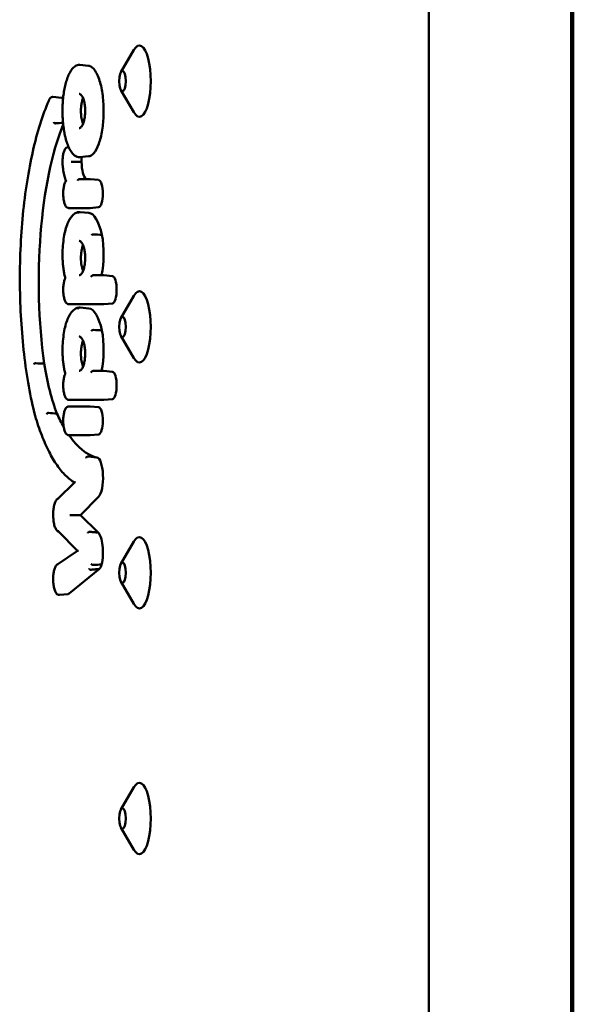
# Model space of a CAD drawing. Units: millimetres. Extents: x 200 to 8200, y 200 to 5740.
# Drawn here: x 6150 to 6228, y 4679 to 4817 of the extents above; entities that cross this region are included whole.
import ezdxf

# ---------------------------------------------------------------- set-up
doc = ezdxf.new("R2010")
doc.units = ezdxf.units.MM
doc.header["$LTSCALE"] = 20
doc.layers.add('Sichtbar (ISO)', color=7, linetype='Continuous', lineweight=50)

msp = doc.modelspace()

# ---------------------------------------------------------------- linework, layer by layer
at = {"layer": 'Sichtbar (ISO)'}
for p, q in [((6207.427, 4923.664), (6207.427, 4623.664)), ((6227.421, 4626.664), (6227.421, 4920.664)), ((6227.742, 4920.664), (6227.742, 4626.664)), ((6164.204, 4809.416), (6166.019, 4812.541)), ((6158.439, 4810.438), (6159.653, 4810.326)), ((6164.204, 4806.913), (6166.019, 4803.788)), ((6155.872, 4805.841), (6154.658, 4805.954)), ((6156.856, 4798.914), (6156.842, 4798.915)), ((6159.653, 4797.616), (6158.439, 4797.503)), ((6158.338, 4794.403), (6159.823, 4794.403)), ((6161.073, 4794.289), (6159.859, 4794.401)), ((6159.823, 4790.344), (6156.882, 4790.344)), ((6161.073, 4790.457), (6159.859, 4790.345)), ((6159.705, 4789.678), (6158.492, 4789.79)), ((6160.284, 4780.909), (6161.757, 4780.909)), ((6163.007, 4780.795), (6161.793, 4780.907)), ((6164.204, 4774.916), (6166.019, 4778.041)), ((6161.757, 4776.849), (6156.882, 4776.849)), ((6163.007, 4776.963), (6161.793, 4776.851)), ((6159.705, 4776.256), (6158.492, 4776.368)), ((6164.204, 4772.413), (6166.019, 4769.288)), ((6160.284, 4767.486), (6161.744, 4767.486)), ((6163.007, 4767.373), (6161.793, 4767.485)), ((6161.757, 4763.427), (6156.882, 4763.427)), ((6163.007, 4763.541), (6161.793, 4763.429)), ((6156.882, 4762.516), (6159.823, 4762.516)), ((6161.072, 4762.402), (6159.859, 4762.515)), ((6159.823, 4758.457), (6156.882, 4758.457)), ((6161.072, 4758.571), (6159.859, 4758.458)), ((6160.811, 4755.344), (6159.597, 4755.456)), ((6155.379, 4749.57), (6157.698, 4751.839)), ((6161.064, 4749.818), (6158.528, 4747.256)), ((6158.528, 4747.256), (6157.431, 4747.257)), ((6158.528, 4747.256), (6160.997, 4744.801)), ((6158.125, 4742.257), (6155.382, 4744.987)), ((6164.204, 4740.416), (6166.019, 4743.541)), ((6155.319, 4740.369), (6158.123, 4742.259)), ((6161.17, 4739.689), (6156.923, 4736.24)), ((6164.204, 4737.913), (6166.019, 4734.788)), ((6156.771, 4736.17), (6155.557, 4736.058)), ((6164.204, 4705.916), (6166.019, 4709.041)), ((6164.204, 4703.413), (6166.019, 4700.288))]:
    msp.add_line(p, q, dxfattribs=at)
for centre, major_axis, ratio, start_param, end_param in [((6166.794, 4808.164), (0, 5), 0.3206654, 2.6369559, 6.787822), ((6155.853, 4803.926), (0, 1.917), 0.3206654, 5.9079887, 6.2535623), ((6161.682, 4779.979), (0, -28.152), 0.3206654, 3.8091986, 5.1317584), ((6158.037, 4796.817), (0, -1.987), 0.3206654, 1.5715137, 1.9332447), ((6159.54, 4796.994), (0, -2.706), 0.3206654, 4.7774392, 5.9910774), ((6161.054, 4792.373), (0, 1.917), 0.3206654, 3.1712157, 6.2535623), ((6159.637, 4782.509), (0, 7.172), 0.3206654, 5.3188918, 6.2535623), ((6160.101, 4783.885), (0, -5.209), 0.3206654, 0.9626218, 2.1185859), ((6162.989, 4778.879), (0, 1.917), 0.3206654, 3.1712157, 6.2535623), ((6166.794, 4773.664), (0, 5), 0.3206654, 2.6369559, 6.787822), ((6159.637, 4769.087), (0, 7.172), 0.3206654, 5.3188918, 6.2535623), ((6160.101, 4770.463), (0, -5.209), 0.3206654, 0.9625726, 2.1185859), ((6159.665, 4778.104), (0, -21.659), 0.3206654, 5.1709727, 5.5857158), ((6162.989, 4765.457), (0, 1.917), 0.3206654, 3.1712157, 6.2535623), ((6161.643, 4790.516), (0, -35.284), 0.3206654, 5.6777928, 5.7768437), ((6156.882, 4762.316), (0, 0.2), 0.9471925, 6.2830818, 6.2831855), ((6161.054, 4760.487), (0, 1.917), 0.3206654, 3.1712157, 6.2535623), ((6161.643, 4790.516), (0, -35.284), 0.3206654, 5.8523227, 6.1999835), ((6160.784, 4752.513), (0, 2.833), 0.3206654, 3.4549112, 6.2535623), ((6157.206, 4747.256), (0.282, 0.001), 0.0034677, 0.6478189, 2.3058817), ((6160.778, 4742.073), (0, 2.812), 0.3206654, 4.0411952, 6.0386393), ((6166.794, 4739.164), (0, 5), 0.3206654, 2.6369559, 6.787822), ((6158.437, 4742.229), (0.312, -0.03), 0.071555, 3.2284218, 4.06759), ((6161.054, 4741.324), (0, -1.675), 0.3206654, 0.2189356, 0.9306059), ((6156.751, 4738.239), (0, -2.07), 0.3206654, 0.029623, 0.2624743), ((6166.794, 4704.664), (0, 5), 0.3206654, 2.6369559, 6.787822)]:
    msp.add_ellipse(centre, major_axis=major_axis, ratio=ratio, start_param=start_param, end_param=end_param, dxfattribs=at)
for centre in [(6164.426, 4808.164), (6164.426, 4773.664), (6164.426, 4739.164), (6164.426, 4704.664)]:
    msp.add_ellipse(centre, major_axis=(0, -1.43), ratio=0.3206654, dxfattribs=at)
for points, knots in [([(6158.439, 4797.503), (6158.312, 4797.492), (6158.183, 4797.506), (6157.929, 4797.587), (6157.804, 4797.654), (6157.618, 4797.795), (6157.553, 4797.854), (6157.424, 4797.986), (6157.361, 4798.061), (6157.237, 4798.224), (6157.177, 4798.313), (6157.061, 4798.504), (6157.006, 4798.605), (6156.899, 4798.818), (6156.848, 4798.93), (6156.75, 4799.163), (6156.704, 4799.284), (6156.615, 4799.534), (6156.573, 4799.663), (6156.494, 4799.928), (6156.457, 4800.063), (6156.386, 4800.341), (6156.354, 4800.482), (6156.292, 4800.77), (6156.264, 4800.917), (6156.211, 4801.214), (6156.187, 4801.364), (6156.143, 4801.668), (6156.123, 4801.822), (6156.071, 4802.285), (6156.044, 4802.602), (6156.007, 4803.238), (6155.997, 4803.558), (6155.994, 4804.197), (6156, 4804.515), (6156.03, 4805.147), (6156.053, 4805.459), (6156.116, 4806.074), (6156.155, 4806.377), (6156.25, 4806.965), (6156.306, 4807.252), (6156.402, 4807.663), (6156.436, 4807.799), (6156.509, 4808.066), (6156.548, 4808.195), (6156.629, 4808.448), (6156.672, 4808.571), (6156.762, 4808.809), (6156.81, 4808.924), (6156.909, 4809.144), (6156.96, 4809.249), (6157.068, 4809.45), (6157.125, 4809.545), (6157.242, 4809.724), (6157.303, 4809.807), (6157.429, 4809.96), (6157.494, 4810.03), (6157.627, 4810.153), (6157.695, 4810.207), (6157.869, 4810.322), (6157.979, 4810.374), (6158.206, 4810.438), (6158.323, 4810.449), (6158.439, 4810.438)], [3.3269776, 3.3269776, 3.3269776, 3.3269776, 3.4212219, 3.4212219, 3.5201617, 3.5201617, 3.576413, 3.576413, 3.6345794, 3.6345794, 3.6929116, 3.6929116, 3.7503934, 3.7503934, 3.8066517, 3.8066517, 3.8616174, 3.8616174, 3.9153355, 3.9153355, 3.9678929, 3.9678929, 4.0193888, 4.0193888, 4.0699307, 4.0699307, 4.1196318, 4.1196318, 4.1686065, 4.1686065, 4.2653433, 4.2653433, 4.3604197, 4.3604197, 4.4548738, 4.4548738, 4.5497388, 4.5497388, 4.6460451, 4.6460451, 4.744738, 4.744738, 4.7957306, 4.7957306, 4.847712, 4.847712, 4.9007768, 4.9007768, 4.9550146, 4.9550146, 5.0104976, 5.0104976, 5.0672426, 5.0672426, 5.1251046, 5.1251046, 5.1835386, 5.1835386, 5.2406849, 5.2406849, 5.3264043, 5.3264043, 5.4121238, 5.4121238, 5.4121238, 5.4121238]), ([(6159.653, 4810.326), (6159.678, 4810.324), (6159.703, 4810.32), (6160.03, 4810.257), (6160.327, 4810.016), (6160.858, 4809.205), (6161.091, 4808.656), (6161.456, 4807.349), (6161.59, 4806.622), (6161.752, 4805.085), (6161.783, 4804.302), (6161.744, 4802.744), (6161.677, 4801.99), (6161.45, 4800.566), (6161.289, 4799.918), (6160.885, 4798.794), (6160.641, 4798.346), (6160.145, 4797.783), (6159.9, 4797.638), (6159.653, 4797.616)], [4.911395, 4.911395, 4.911395, 4.911395, 4.9347593, 4.9347593, 5.2174411, 5.2174411, 5.4870908, 5.4870908, 5.736842, 5.736842, 5.972353, 5.972353, 6.2057781, 6.2057781, 6.4494704, 6.4494704, 6.7113204, 6.7113204, 6.9422344, 6.9422344, 6.9422344, 6.9422344]), ([(6152.148, 4761.185), (6151.487, 4763.795), (6150.963, 4766.735), (6150.238, 4772.976), (6150.038, 4776.276), (6149.982, 4782.903), (6150.125, 4786.229), (6150.742, 4792.575), (6151.214, 4795.593), (6152.443, 4801.021), (6153.199, 4803.428), (6154.064, 4805.416), (6154.068, 4805.424), (6154.071, 4805.432)], [4.0439274, 4.0439274, 4.0439274, 4.0439274, 4.3650753, 4.3650753, 4.6858299, 4.6858299, 5.0064255, 5.0064255, 5.327132, 5.327132, 5.6482799, 5.6482799, 5.6495857, 5.6495857, 5.6495857, 5.6495857]), ([(6154.066, 4805.355), (6154.066, 4805.356), (6154.066, 4805.356), (6154.064, 4805.367), (6154.062, 4805.378), (6154.063, 4805.399), (6154.064, 4805.409), (6154.068, 4805.423), (6154.069, 4805.427), (6154.071, 4805.431)], [-0.0629360754, -0.0629360754, -0.0629360754, -0.0629360754, -0.0627335863, -0.0627335863, -0.0587138031, -0.0587138031, -0.0546941004, -0.0546941004, -0.0529746917, -0.0529746917, -0.0529746917, -0.0529746917]), ([(6154.071, 4805.431), (6154.095, 4805.49), (6154.121, 4805.546), (6154.177, 4805.649), (6154.207, 4805.696), (6154.273, 4805.782), (6154.31, 4805.821), (6154.392, 4805.887), (6154.439, 4805.915), (6154.544, 4805.951), (6154.602, 4805.959), (6154.658, 4805.954)], [5.61007912, 5.61007912, 5.61007912, 5.61007912, 5.75062496, 5.75062496, 5.8911708, 5.8911708, 6.03171664, 6.03171664, 6.17226247, 6.17226247, 6.31280831, 6.31280831, 6.31280831, 6.31280831]), ([(6158.333, 4806.382), (6158.359, 4806.384), (6158.384, 4806.382), (6158.437, 4806.367), (6158.465, 4806.355), (6158.539, 4806.308), (6158.588, 4806.265), (6158.682, 4806.153), (6158.726, 4806.089), (6158.81, 4805.94), (6158.85, 4805.856), (6158.923, 4805.674), (6158.957, 4805.577), (6159.016, 4805.373), (6159.043, 4805.268), (6159.088, 4805.053), (6159.107, 4804.945), (6159.138, 4804.726), (6159.151, 4804.617), (6159.169, 4804.398), (6159.176, 4804.289), (6159.183, 4804.072), (6159.183, 4803.964), (6159.18, 4803.75), (6159.175, 4803.644), (6159.161, 4803.432), (6159.151, 4803.327), (6159.125, 4803.12), (6159.11, 4803.017), (6159.073, 4802.814), (6159.052, 4802.715), (6159.003, 4802.52), (6158.976, 4802.426), (6158.915, 4802.245), (6158.881, 4802.16), (6158.809, 4802), (6158.77, 4801.928), (6158.69, 4801.799), (6158.648, 4801.744), (6158.564, 4801.655), (6158.523, 4801.622), (6158.426, 4801.564), (6158.38, 4801.555), (6158.333, 4801.559)], [-1.6108762, -1.6108762, -1.6108762, -1.6108762, -1.4497878, -1.4497878, -1.3009357, -1.3009357, -1.0909342, -1.0909342, -0.9117811, -0.9117811, -0.7442807, -0.7442807, -0.5887328, -0.5887328, -0.4456265, -0.4456265, -0.3137515, -0.3137515, -0.1907047, -0.1907047, -0.07368, -0.07368, 0.0401682, 0.0401682, 0.153632, 0.153632, 0.2693592, 0.2693592, 0.3899345, 0.3899345, 0.5178471, 0.5178471, 0.6552588, 0.6552588, 0.8037473, 0.8037473, 0.9637795, 0.9637795, 1.1345987, 1.1345987, 1.3172739, 1.3172739, 1.6108912, 1.6108912, 1.6108912, 1.6108912]), ([(6158.883, 4805.775), (6158.876, 4805.759), (6158.87, 4805.744), (6158.803, 4805.57), (6158.749, 4805.389), (6158.663, 4804.992), (6158.63, 4804.782), (6158.609, 4804.559), (6158.591, 4804.367), (6158.581, 4804.169), (6158.581, 4803.971)], [1.62627237, 1.62627237, 1.62627237, 1.62627237, 1.6337929, 1.6337929, 1.70741385, 1.70741385, 1.77737078, 1.77737078, 1.77737078, 1.83743961, 1.83743961, 1.83743961, 1.83743961]), ([(6158.581, 4803.971), (6158.581, 4803.896), (6158.583, 4803.822), (6158.595, 4803.477), (6158.621, 4803.218), (6158.709, 4802.704), (6158.772, 4802.462), (6158.859, 4802.227), (6158.871, 4802.196), (6158.883, 4802.166)], [0.06006883, 0.06006883, 0.06006883, 0.06006883, 0.08252825, 0.08252825, 0.16413236, 0.16413236, 0.25691599, 0.25691599, 0.27119341, 0.27119341, 0.27119341, 0.27119341]), ([(6154.758, 4802.404), (6154.758, 4802.403), (6154.759, 4802.402), (6154.764, 4802.38), (6154.774, 4802.359), (6154.802, 4802.32), (6154.82, 4802.303), (6154.862, 4802.273), (6154.886, 4802.261), (6154.935, 4802.245), (6154.96, 4802.241), (6154.991, 4802.241), (6154.996, 4802.241), (6155.001, 4802.242)], [-0.062743955, -0.062743955, -0.062743955, -0.062743955, -0.062443844, -0.062443844, -0.054658353, -0.054658353, -0.046842961, -0.046842961, -0.039031478, -0.039031478, -0.031221922, -0.031221922, -0.029473389, -0.029473389, -0.029473389, -0.029473389]), ([(6156.042, 4796.082), (6156.015, 4796.286), (6156, 4796.502), (6155.993, 4796.935), (6156.001, 4797.152), (6156.04, 4797.569), (6156.07, 4797.77), (6156.153, 4798.137), (6156.206, 4798.304), (6156.337, 4798.596), (6156.415, 4798.72), (6156.567, 4798.844), (6156.615, 4798.874), (6156.723, 4798.912), (6156.783, 4798.921), (6156.842, 4798.915)], [4.3301708, 4.3301708, 4.3301708, 4.3301708, 4.6627347, 4.6627347, 4.9924216, 4.9924216, 5.3237004, 5.3237004, 5.6631599, 5.6631599, 6.0262007, 6.0262007, 6.1695045, 6.1695045, 6.3128083, 6.3128083, 6.3128083, 6.3128083]), ([(6156.051, 4796.105), (6156.051, 4796.104), (6156.05, 4796.104), (6156.044, 4796.096), (6156.041, 4796.089), (6156.042, 4796.082)], [-0.0003865969, -0.0003865969, -0.0003865969, -0.0003865969, 0, 0, 0.0064651958, 0.0064651958, 0.0064651958, 0.0064651958]), ([(6156.485, 4794.162), (6156.443, 4794.259), (6156.402, 4794.364), (6156.327, 4794.588), (6156.292, 4794.706), (6156.227, 4794.955), (6156.197, 4795.085), (6156.143, 4795.355), (6156.118, 4795.495), (6156.075, 4795.783), (6156.057, 4795.931), (6156.042, 4796.082)], [3.77501106, 3.77501106, 3.77501106, 3.77501106, 3.90107115, 3.90107115, 4.02713125, 4.02713125, 4.15319134, 4.15319134, 4.27925143, 4.27925143, 4.40531153, 4.40531153, 4.40531153, 4.40531153]), ([(6157.495, 4796.822), (6157.49, 4796.822), (6157.484, 4796.822), (6157.454, 4796.822), (6157.428, 4796.822), (6157.376, 4796.821), (6157.351, 4796.821), (6157.304, 4796.819), (6157.283, 4796.819), (6157.249, 4796.817), (6157.235, 4796.816), (6157.226, 4796.815), (6157.226, 4796.815), (6157.225, 4796.815)], [0.02935027, 0.02935027, 0.02935027, 0.02935027, 0.031098804, 0.031098804, 0.038908118, 0.038908118, 0.046719502, 0.046719502, 0.054535021, 0.054535021, 0.062197607, 0.062197607, 0.062619894, 0.062619894, 0.062619894, 0.062619894]), ([(6158.15, 4794.203), (6158.15, 4794.204), (6158.15, 4794.205), (6158.15, 4794.222), (6158.152, 4794.238), (6158.159, 4794.268), (6158.165, 4794.283), (6158.183, 4794.32), (6158.199, 4794.34), (6158.236, 4794.374), (6158.258, 4794.386), (6158.3, 4794.4), (6158.319, 4794.403), (6158.338, 4794.403)], [-0.000325457, -0.000325457, -0.000325457, -0.000325457, 0, 0, 0.004742787, 0.004742787, 0.009485508, 0.009485508, 0.017298921, 0.017298921, 0.025111133, 0.025111133, 0.031174404, 0.031174404, 0.031174404, 0.031174404]), ([(6158.3, 4794.402), (6158.302, 4794.402), (6158.303, 4794.402), (6158.305, 4794.401), (6158.306, 4794.401), (6158.309, 4794.401), (6158.31, 4794.401), (6158.312, 4794.401), (6158.313, 4794.401), (6158.316, 4794.402), (6158.317, 4794.402), (6158.318, 4794.402)], [3.111969648, 3.111969648, 3.111969648, 3.111969648, 3.125002056, 3.125002056, 3.138034463, 3.138034463, 3.151066871, 3.151066871, 3.164099278, 3.164099278, 3.177131686, 3.177131686, 3.177131686, 3.177131686]), ([(6159.823, 4794.403), (6159.825, 4794.403), (6159.828, 4794.403), (6159.833, 4794.403), (6159.835, 4794.403), (6159.84, 4794.403), (6159.842, 4794.403), (6159.847, 4794.402), (6159.849, 4794.402), (6159.854, 4794.402), (6159.856, 4794.402), (6159.859, 4794.401)], [6.283185307, 6.283185307, 6.283185307, 6.283185307, 6.289109908, 6.289109908, 6.295034509, 6.295034509, 6.30095911, 6.30095911, 6.306883711, 6.306883711, 6.312808313, 6.312808313, 6.312808313, 6.312808313]), ([(6156.882, 4790.344), (6156.809, 4790.344), (6156.739, 4790.365), (6156.601, 4790.443), (6156.539, 4790.506), (6156.401, 4790.694), (6156.335, 4790.838), (6156.227, 4791.171), (6156.184, 4791.358), (6156.124, 4791.754), (6156.106, 4791.96), (6156.091, 4792.378), (6156.095, 4792.588), (6156.125, 4792.997), (6156.151, 4793.194), (6156.223, 4793.559), (6156.27, 4793.727), (6156.372, 4793.984), (6156.423, 4794.082), (6156.484, 4794.166)], [3.141653, 3.141653, 3.141653, 3.141653, 3.3208598, 3.3208598, 3.5548236, 3.5548236, 3.9196496, 3.9196496, 4.2703894, 4.2703894, 4.6050424, 4.6050424, 4.9352887, 4.9352887, 5.2663531, 5.2663531, 5.6043171, 5.6043171, 5.8684779, 5.8684779, 5.8684779, 5.8684779]), ([(6156.53, 4794.132), (6156.53, 4794.132), (6156.529, 4794.132), (6156.51, 4794.141), (6156.496, 4794.149), (6156.487, 4794.159), (6156.486, 4794.16), (6156.485, 4794.162)], [-0.117107791, -0.117107791, -0.117107791, -0.117107791, -0.116640584, -0.116640584, -0.099009925, -0.099009925, -0.094937783, -0.094937783, -0.094937783, -0.094937783]), ([(6159.859, 4790.345), (6159.856, 4790.345), (6159.854, 4790.345), (6159.849, 4790.344), (6159.847, 4790.344), (6159.842, 4790.344), (6159.84, 4790.344), (6159.835, 4790.344), (6159.833, 4790.344), (6159.828, 4790.344), (6159.825, 4790.344), (6159.823, 4790.344)], [3.111969648, 3.111969648, 3.111969648, 3.111969648, 3.117894249, 3.117894249, 3.12381885, 3.12381885, 3.129743451, 3.129743451, 3.135668052, 3.135668052, 3.141592653, 3.141592653, 3.141592653, 3.141592653]), ([(6155.995, 4783.849), (6156, 4784.266), (6156.019, 4784.682), (6156.086, 4785.491), (6156.134, 4785.884), (6156.256, 4786.63), (6156.331, 4786.983), (6156.504, 4787.633), (6156.602, 4787.929), (6156.819, 4788.453), (6156.938, 4788.681), (6157.067, 4788.87)], [4.7460065, 4.7460065, 4.7460065, 4.7460065, 4.9656879, 4.9656879, 5.1853692, 5.1853692, 5.4050506, 5.4050506, 5.6247319, 5.6247319, 5.8436125, 5.8436125, 5.8436125, 5.8436125]), ([(6157.045, 4788.76), (6157.045, 4788.761), (6157.044, 4788.762), (6157.042, 4788.777), (6157.042, 4788.791), (6157.045, 4788.819), (6157.049, 4788.832), (6157.057, 4788.853), (6157.061, 4788.861), (6157.066, 4788.868)], [-0.033247773, -0.033247773, -0.033247773, -0.033247773, -0.032981159, -0.032981159, -0.028209394, -0.028209394, -0.023437694, -0.023437694, -0.020358368, -0.020358368, -0.020358368, -0.020358368]), ([(6157.066, 4788.868), (6157.138, 4788.983), (6157.213, 4789.088), (6157.369, 4789.278), (6157.449, 4789.364), (6157.615, 4789.513), (6157.7, 4789.577), (6157.878, 4789.682), (6157.97, 4789.723), (6158.156, 4789.778), (6158.251, 4789.792), (6158.345, 4789.792)], [5.8147821, 5.8147821, 5.8147821, 5.8147821, 5.90845767, 5.90845767, 6.00213323, 6.00213323, 6.0958088, 6.0958088, 6.18948436, 6.18948436, 6.28108042, 6.28108042, 6.28108042, 6.28108042]), ([(6158.163, 4789.592), (6158.163, 4789.593), (6158.163, 4789.594), (6158.163, 4789.611), (6158.165, 4789.627), (6158.173, 4789.658), (6158.178, 4789.673), (6158.197, 4789.71), (6158.212, 4789.73), (6158.25, 4789.763), (6158.272, 4789.776), (6158.31, 4789.788), (6158.324, 4789.791), (6158.339, 4789.792)], [-0.033247153, -0.033247153, -0.033247153, -0.033247153, -0.03298644, -0.03298644, -0.028212231, -0.028212231, -0.023438061, -0.023438061, -0.015624975, -0.015624975, -0.007812395, -0.007812395, -0.003120478, -0.003120478, -0.003120478, -0.003120478]), ([(6158.339, 4789.792), (6158.349, 4789.793), (6158.359, 4789.793), (6158.38, 4789.794), (6158.39, 4789.794), (6158.41, 4789.794), (6158.42, 4789.794), (6158.441, 4789.794), (6158.451, 4789.793), (6158.471, 4789.792), (6158.481, 4789.791), (6158.492, 4789.79)], [6.26001587, 6.26001587, 6.26001587, 6.26001587, 6.270574358, 6.270574358, 6.281132847, 6.281132847, 6.291691335, 6.291691335, 6.302249824, 6.302249824, 6.312808313, 6.312808313, 6.312808313, 6.312808313]), ([(6160.083, 4786.55), (6160.083, 4786.55), (6160.083, 4786.551), (6160.088, 4786.56), (6160.094, 4786.569), (6160.11, 4786.585), (6160.119, 4786.594), (6160.148, 4786.614), (6160.169, 4786.625), (6160.216, 4786.643), (6160.242, 4786.65), (6160.293, 4786.658), (6160.318, 4786.66), (6160.342, 4786.659)], [-0.000218122, -0.000218122, -0.000218122, -0.000218122, 0, 0, 0.004800116, 0.004800116, 0.009599977, 0.009599977, 0.017414204, 0.017414204, 0.025225288, 0.025225288, 0.033035234, 0.033035234, 0.033035234, 0.033035234]), ([(6158.333, 4785.732), (6158.359, 4785.735), (6158.384, 4785.732), (6158.437, 4785.717), (6158.465, 4785.705), (6158.539, 4785.658), (6158.588, 4785.615), (6158.682, 4785.504), (6158.726, 4785.439), (6158.81, 4785.29), (6158.85, 4785.207), (6158.923, 4785.024), (6158.957, 4784.927), (6159.016, 4784.723), (6159.043, 4784.618), (6159.088, 4784.404), (6159.107, 4784.295), (6159.138, 4784.076), (6159.151, 4783.967), (6159.169, 4783.748), (6159.176, 4783.639), (6159.183, 4783.422), (6159.183, 4783.314), (6159.18, 4783.1), (6159.175, 4782.994), (6159.161, 4782.782), (6159.151, 4782.677), (6159.125, 4782.47), (6159.11, 4782.367), (6159.073, 4782.164), (6159.052, 4782.065), (6159.003, 4781.87), (6158.976, 4781.776), (6158.915, 4781.595), (6158.881, 4781.51), (6158.809, 4781.35), (6158.77, 4781.278), (6158.69, 4781.149), (6158.648, 4781.094), (6158.564, 4781.005), (6158.523, 4780.972), (6158.426, 4780.914), (6158.38, 4780.905), (6158.333, 4780.909)], [-1.6108762, -1.6108762, -1.6108762, -1.6108762, -1.4497878, -1.4497878, -1.3009357, -1.3009357, -1.0909342, -1.0909342, -0.9117811, -0.9117811, -0.7442807, -0.7442807, -0.5887328, -0.5887328, -0.4456265, -0.4456265, -0.3137515, -0.3137515, -0.1907047, -0.1907047, -0.07368, -0.07368, 0.0401682, 0.0401682, 0.153632, 0.153632, 0.2693592, 0.2693592, 0.3899345, 0.3899345, 0.5178471, 0.5178471, 0.6552588, 0.6552588, 0.8037473, 0.8037473, 0.9637795, 0.9637795, 1.1345987, 1.1345987, 1.3172739, 1.3172739, 1.6108912, 1.6108912, 1.6108912, 1.6108912]), ([(6158.883, 4785.125), (6158.876, 4785.109), (6158.87, 4785.094), (6158.803, 4784.92), (6158.749, 4784.739), (6158.663, 4784.343), (6158.63, 4784.132), (6158.609, 4783.909), (6158.591, 4783.717), (6158.581, 4783.519), (6158.581, 4783.321)], [1.62627042, 1.62627042, 1.62627042, 1.62627042, 1.63379336, 1.63379336, 1.70741403, 1.70741403, 1.77737072, 1.77737072, 1.77737072, 1.83743765, 1.83743765, 1.83743765, 1.83743765]), ([(6156.006, 4783.848), (6156.005, 4783.848), (6156.005, 4783.848), (6156, 4783.849), (6155.997, 4783.849), (6155.995, 4783.849), (6155.995, 4783.849), (6155.995, 4783.849)], [-0.0002474787, -0.0002474787, -0.0002474787, -0.0002474787, 0, 0, 0.0047827569, 0.0047827569, 0.0062930131, 0.0062930131, 0.0062930131, 0.0062930131]), ([(6156.39, 4780.511), (6156.34, 4780.698), (6156.294, 4780.895), (6156.211, 4781.307), (6156.174, 4781.521), (6156.111, 4781.962), (6156.084, 4782.19), (6156.041, 4782.653), (6156.024, 4782.89), (6156.002, 4783.367), (6155.996, 4783.608), (6155.995, 4783.849)], [4.01579213, 4.01579213, 4.01579213, 4.01579213, 4.15339515, 4.15339515, 4.29099818, 4.29099818, 4.4286012, 4.4286012, 4.56620422, 4.56620422, 4.70380724, 4.70380724, 4.70380724, 4.70380724]), ([(6158.581, 4783.321), (6158.581, 4783.247), (6158.583, 4783.172), (6158.595, 4782.827), (6158.621, 4782.568), (6158.709, 4782.054), (6158.772, 4781.812), (6158.859, 4781.577), (6158.871, 4781.546), (6158.883, 4781.517)], [0.06006694, 0.06006694, 0.06006694, 0.06006694, 0.08252809, 0.08252809, 0.16413231, 0.16413231, 0.2569163, 0.2569163, 0.27119152, 0.27119152, 0.27119152, 0.27119152]), ([(6159.969, 4780.709), (6159.969, 4780.709), (6159.97, 4780.71), (6159.99, 4780.741), (6160.018, 4780.773), (6160.081, 4780.828), (6160.112, 4780.85), (6160.161, 4780.877), (6160.182, 4780.886), (6160.218, 4780.899), (6160.233, 4780.903), (6160.26, 4780.907), (6160.272, 4780.909), (6160.284, 4780.909)], [-0.117905631, -0.117905631, -0.117905631, -0.117905631, -0.117448185, -0.117448185, -0.096577927, -0.096577927, -0.079591781, -0.079591781, -0.069801546, -0.069801546, -0.063693698, -0.063693698, -0.058724093, -0.058724093, -0.058724093, -0.058724093]), ([(6161.757, 4780.909), (6161.76, 4780.909), (6161.762, 4780.909), (6161.767, 4780.908), (6161.769, 4780.908), (6161.774, 4780.908), (6161.776, 4780.908), (6161.781, 4780.908), (6161.783, 4780.908), (6161.788, 4780.907), (6161.791, 4780.907), (6161.793, 4780.907)], [6.283185306, 6.283185306, 6.283185306, 6.283185306, 6.289109907, 6.289109907, 6.295034509, 6.295034509, 6.30095911, 6.30095911, 6.306883711, 6.306883711, 6.312808313, 6.312808313, 6.312808313, 6.312808313]), ([(6156.882, 4776.849), (6156.809, 4776.849), (6156.739, 4776.871), (6156.601, 4776.948), (6156.539, 4777.011), (6156.401, 4777.2), (6156.335, 4777.344), (6156.227, 4777.677), (6156.184, 4777.864), (6156.124, 4778.259), (6156.106, 4778.466), (6156.091, 4778.883), (6156.095, 4779.094), (6156.125, 4779.502), (6156.151, 4779.699), (6156.223, 4780.065), (6156.27, 4780.232), (6156.347, 4780.425), (6156.367, 4780.471), (6156.389, 4780.514)], [3.1415927, 3.1415927, 3.1415927, 3.1415927, 3.3207995, 3.3207995, 3.5547273, 3.5547273, 3.9195321, 3.9195321, 4.2702807, 4.2702807, 4.6049364, 4.6049364, 4.9351831, 4.9351831, 5.2662465, 5.2662465, 5.6042067, 5.6042067, 5.7177781, 5.7177781, 5.7177781, 5.7177781]), ([(6156.414, 4780.489), (6156.413, 4780.489), (6156.413, 4780.489), (6156.402, 4780.496), (6156.395, 4780.502), (6156.391, 4780.508), (6156.39, 4780.509), (6156.39, 4780.511)], [-0.080400592, -0.080400592, -0.080400592, -0.080400592, -0.080083674, -0.080083674, -0.06980727, -0.06980727, -0.067629072, -0.067629072, -0.067629072, -0.067629072]), ([(6161.793, 4776.851), (6161.791, 4776.851), (6161.788, 4776.85), (6161.783, 4776.85), (6161.781, 4776.85), (6161.776, 4776.85), (6161.774, 4776.85), (6161.769, 4776.849), (6161.767, 4776.849), (6161.762, 4776.849), (6161.76, 4776.849), (6161.757, 4776.849)], [3.111969648, 3.111969648, 3.111969648, 3.111969648, 3.117894249, 3.117894249, 3.12381885, 3.12381885, 3.129743451, 3.129743451, 3.135668052, 3.135668052, 3.141592652, 3.141592652, 3.141592652, 3.141592652]), ([(6155.995, 4770.427), (6156, 4770.844), (6156.019, 4771.26), (6156.086, 4772.069), (6156.134, 4772.462), (6156.256, 4773.208), (6156.331, 4773.561), (6156.504, 4774.211), (6156.602, 4774.507), (6156.819, 4775.031), (6156.938, 4775.259), (6157.067, 4775.448)], [4.7460065, 4.7460065, 4.7460065, 4.7460065, 4.9656879, 4.9656879, 5.1853692, 5.1853692, 5.4050506, 5.4050506, 5.6247319, 5.6247319, 5.8436124, 5.8436124, 5.8436124, 5.8436124]), ([(6157.045, 4775.338), (6157.045, 4775.339), (6157.044, 4775.34), (6157.042, 4775.355), (6157.042, 4775.369), (6157.045, 4775.397), (6157.049, 4775.41), (6157.057, 4775.431), (6157.061, 4775.439), (6157.066, 4775.446)], [-0.033247773, -0.033247773, -0.033247773, -0.033247773, -0.032981159, -0.032981159, -0.028209394, -0.028209394, -0.023437694, -0.023437694, -0.020358369, -0.020358369, -0.020358369, -0.020358369]), ([(6157.066, 4775.446), (6157.138, 4775.561), (6157.213, 4775.666), (6157.369, 4775.856), (6157.449, 4775.942), (6157.615, 4776.091), (6157.7, 4776.155), (6157.878, 4776.26), (6157.97, 4776.301), (6158.156, 4776.355), (6158.251, 4776.37), (6158.345, 4776.37)], [5.81478206, 5.81478206, 5.81478206, 5.81478206, 5.90845763, 5.90845763, 6.00213319, 6.00213319, 6.09580876, 6.09580876, 6.18948432, 6.18948432, 6.28108038, 6.28108038, 6.28108038, 6.28108038]), ([(6158.163, 4776.17), (6158.163, 4776.171), (6158.163, 4776.172), (6158.163, 4776.189), (6158.165, 4776.205), (6158.173, 4776.236), (6158.178, 4776.25), (6158.197, 4776.287), (6158.212, 4776.308), (6158.25, 4776.341), (6158.272, 4776.354), (6158.31, 4776.366), (6158.324, 4776.369), (6158.339, 4776.37)], [-0.033247153, -0.033247153, -0.033247153, -0.033247153, -0.03298644, -0.03298644, -0.028212231, -0.028212231, -0.023438061, -0.023438061, -0.015624975, -0.015624975, -0.007812395, -0.007812395, -0.003120481, -0.003120481, -0.003120481, -0.003120481]), ([(6158.339, 4776.37), (6158.349, 4776.371), (6158.359, 4776.371), (6158.38, 4776.372), (6158.39, 4776.372), (6158.41, 4776.372), (6158.42, 4776.372), (6158.441, 4776.372), (6158.451, 4776.371), (6158.471, 4776.37), (6158.481, 4776.369), (6158.492, 4776.368)], [6.260015822, 6.260015822, 6.260015822, 6.260015822, 6.27057432, 6.27057432, 6.281132818, 6.281132818, 6.291691316, 6.291691316, 6.302249814, 6.302249814, 6.312808313, 6.312808313, 6.312808313, 6.312808313]), ([(6158.333, 4772.31), (6158.359, 4772.312), (6158.384, 4772.31), (6158.437, 4772.295), (6158.465, 4772.283), (6158.539, 4772.236), (6158.588, 4772.193), (6158.682, 4772.082), (6158.726, 4772.017), (6158.81, 4771.868), (6158.85, 4771.785), (6158.923, 4771.602), (6158.957, 4771.505), (6159.016, 4771.301), (6159.043, 4771.196), (6159.088, 4770.981), (6159.107, 4770.873), (6159.138, 4770.654), (6159.151, 4770.545), (6159.169, 4770.326), (6159.176, 4770.217), (6159.183, 4770), (6159.183, 4769.892), (6159.18, 4769.678), (6159.175, 4769.572), (6159.161, 4769.36), (6159.151, 4769.255), (6159.125, 4769.048), (6159.11, 4768.945), (6159.073, 4768.742), (6159.052, 4768.643), (6159.003, 4768.448), (6158.976, 4768.354), (6158.915, 4768.173), (6158.881, 4768.088), (6158.809, 4767.928), (6158.77, 4767.856), (6158.69, 4767.727), (6158.648, 4767.672), (6158.564, 4767.583), (6158.523, 4767.55), (6158.426, 4767.492), (6158.38, 4767.483), (6158.333, 4767.487)], [-1.6108762, -1.6108762, -1.6108762, -1.6108762, -1.4497878, -1.4497878, -1.3009357, -1.3009357, -1.0909342, -1.0909342, -0.9117811, -0.9117811, -0.7442807, -0.7442807, -0.5887328, -0.5887328, -0.4456265, -0.4456265, -0.3137515, -0.3137515, -0.1907047, -0.1907047, -0.07368, -0.07368, 0.0401682, 0.0401682, 0.153632, 0.153632, 0.2693592, 0.2693592, 0.3899345, 0.3899345, 0.5178471, 0.5178471, 0.6552588, 0.6552588, 0.8037473, 0.8037473, 0.9637795, 0.9637795, 1.1345987, 1.1345987, 1.3172739, 1.3172739, 1.6108912, 1.6108912, 1.6108912, 1.6108912]), ([(6160.083, 4773.128), (6160.083, 4773.128), (6160.083, 4773.129), (6160.088, 4773.138), (6160.094, 4773.147), (6160.11, 4773.163), (6160.119, 4773.172), (6160.148, 4773.192), (6160.169, 4773.203), (6160.216, 4773.221), (6160.242, 4773.228), (6160.293, 4773.236), (6160.318, 4773.238), (6160.342, 4773.237)], [-0.000218122, -0.000218122, -0.000218122, -0.000218122, 0, 0, 0.004800116, 0.004800116, 0.009599977, 0.009599977, 0.017414204, 0.017414204, 0.025225288, 0.025225288, 0.033035234, 0.033035234, 0.033035234, 0.033035234]), ([(6158.883, 4771.703), (6158.876, 4771.687), (6158.87, 4771.672), (6158.803, 4771.498), (6158.749, 4771.317), (6158.663, 4770.921), (6158.63, 4770.71), (6158.609, 4770.487), (6158.591, 4770.295), (6158.581, 4770.097), (6158.581, 4769.899)], [1.62626913, 1.62626913, 1.62626913, 1.62626913, 1.63379367, 1.63379367, 1.70741415, 1.70741415, 1.77737068, 1.77737068, 1.77737068, 1.83743635, 1.83743635, 1.83743635, 1.83743635]), ([(6156.006, 4770.426), (6156.005, 4770.426), (6156.005, 4770.426), (6156, 4770.426), (6155.997, 4770.427), (6155.995, 4770.427), (6155.995, 4770.427), (6155.995, 4770.427)], [-0.0002474787, -0.0002474787, -0.0002474787, -0.0002474787, 0, 0, 0.0047827569, 0.0047827569, 0.0062930131, 0.0062930131, 0.0062930131, 0.0062930131]), ([(6156.39, 4767.089), (6156.34, 4767.276), (6156.294, 4767.473), (6156.211, 4767.885), (6156.174, 4768.099), (6156.111, 4768.54), (6156.084, 4768.768), (6156.041, 4769.231), (6156.024, 4769.468), (6156.002, 4769.945), (6155.996, 4770.186), (6155.995, 4770.427)], [4.01579214, 4.01579214, 4.01579214, 4.01579214, 4.15339516, 4.15339516, 4.29099819, 4.29099819, 4.42860121, 4.42860121, 4.56620424, 4.56620424, 4.70380727, 4.70380727, 4.70380727, 4.70380727]), ([(6158.581, 4769.899), (6158.581, 4769.824), (6158.583, 4769.75), (6158.595, 4769.405), (6158.621, 4769.146), (6158.709, 4768.632), (6158.772, 4768.39), (6158.859, 4768.155), (6158.871, 4768.124), (6158.883, 4768.095)], [0.06006568, 0.06006568, 0.06006568, 0.06006568, 0.08252798, 0.08252798, 0.16413227, 0.16413227, 0.25691651, 0.25691651, 0.27119025, 0.27119025, 0.27119025, 0.27119025]), ([(6151.991, 4768.479), (6151.992, 4768.479), (6151.992, 4768.48), (6152, 4768.491), (6152.012, 4768.502), (6152.045, 4768.522), (6152.066, 4768.532), (6152.111, 4768.547), (6152.136, 4768.553), (6152.188, 4768.562), (6152.214, 4768.564), (6152.244, 4768.564), (6152.25, 4768.564), (6152.255, 4768.564)], [-0.062969981, -0.062969981, -0.062969981, -0.062969981, -0.062766786, -0.062766786, -0.054951006, -0.054951006, -0.04713602, -0.04713602, -0.039322602, -0.039322602, -0.031510617, -0.031510617, -0.02970409, -0.02970409, -0.02970409, -0.02970409]), ([(6156.882, 4763.427), (6156.809, 4763.427), (6156.739, 4763.448), (6156.601, 4763.526), (6156.539, 4763.589), (6156.401, 4763.778), (6156.335, 4763.922), (6156.227, 4764.255), (6156.184, 4764.442), (6156.124, 4764.837), (6156.106, 4765.044), (6156.091, 4765.461), (6156.095, 4765.672), (6156.125, 4766.08), (6156.151, 4766.277), (6156.223, 4766.643), (6156.27, 4766.81), (6156.347, 4767.003), (6156.367, 4767.049), (6156.389, 4767.092)], [3.1415927, 3.1415927, 3.1415927, 3.1415927, 3.3207995, 3.3207995, 3.5547273, 3.5547273, 3.9195321, 3.9195321, 4.2702807, 4.2702807, 4.6049364, 4.6049364, 4.9351831, 4.9351831, 5.2662465, 5.2662465, 5.6042067, 5.6042067, 5.7177781, 5.7177781, 5.7177781, 5.7177781]), ([(6156.414, 4767.067), (6156.413, 4767.067), (6156.413, 4767.067), (6156.402, 4767.074), (6156.395, 4767.08), (6156.391, 4767.086), (6156.39, 4767.087), (6156.39, 4767.089)], [-0.080400593, -0.080400593, -0.080400593, -0.080400593, -0.080083675, -0.080083675, -0.06980727, -0.06980727, -0.067629073, -0.067629073, -0.067629073, -0.067629073]), ([(6159.969, 4767.286), (6159.969, 4767.287), (6159.97, 4767.288), (6159.99, 4767.319), (6160.018, 4767.351), (6160.081, 4767.406), (6160.112, 4767.427), (6160.161, 4767.454), (6160.182, 4767.464), (6160.218, 4767.476), (6160.233, 4767.48), (6160.26, 4767.485), (6160.272, 4767.486), (6160.284, 4767.486), (6160.284, 4767.486), (6160.284, 4767.486)], [-0.117907689, -0.117907689, -0.117907689, -0.117907689, -0.117450233, -0.117450233, -0.096578947, -0.096578947, -0.079592692, -0.079592692, -0.069802474, -0.069802474, -0.063694672, -0.063694672, -0.058725116, -0.058725116, -0.05872397, -0.05872397, -0.05872397, -0.05872397]), ([(6161.739, 4767.486), (6161.743, 4767.486), (6161.746, 4767.486), (6161.754, 4767.487), (6161.757, 4767.487), (6161.764, 4767.486), (6161.768, 4767.486), (6161.775, 4767.486), (6161.779, 4767.486), (6161.786, 4767.485), (6161.789, 4767.485), (6161.793, 4767.485)], [6.268304171, 6.268304171, 6.268304171, 6.268304171, 6.277204999, 6.277204999, 6.286105827, 6.286105827, 6.295006656, 6.295006656, 6.303907484, 6.303907484, 6.312808313, 6.312808313, 6.312808313, 6.312808313]), ([(6161.793, 4763.429), (6161.791, 4763.429), (6161.788, 4763.428), (6161.783, 4763.428), (6161.781, 4763.428), (6161.776, 4763.428), (6161.774, 4763.427), (6161.769, 4763.427), (6161.767, 4763.427), (6161.762, 4763.427), (6161.76, 4763.427), (6161.757, 4763.427)], [3.111969648, 3.111969648, 3.111969648, 3.111969648, 3.117894249, 3.117894249, 3.12381885, 3.12381885, 3.129743451, 3.129743451, 3.135668051, 3.135668051, 3.141592652, 3.141592652, 3.141592652, 3.141592652]), ([(6152.152, 4761.237), (6152.152, 4761.236), (6152.152, 4761.236), (6152.148, 4761.225), (6152.146, 4761.214), (6152.146, 4761.196), (6152.147, 4761.189), (6152.149, 4761.182)], [-0.0002007614, -0.0002007614, -0.0002007614, -0.0002007614, 0, 0, 0.0048147011, 0.0048147011, 0.0085070397, 0.0085070397, 0.0085070397, 0.0085070397]), ([(6157.694, 4751.834), (6157.263, 4752.075), (6156.841, 4752.399), (6156.019, 4753.207), (6155.618, 4753.691), (6154.841, 4754.81), (6154.466, 4755.446), (6153.746, 4756.857), (6153.402, 4757.633), (6152.748, 4759.314), (6152.439, 4760.219), (6152.149, 4761.182)], [3.31892659, 3.31892659, 3.31892659, 3.31892659, 3.44655419, 3.44655419, 3.57471805, 3.57471805, 3.70288191, 3.70288191, 3.83104577, 3.83104577, 3.95920962, 3.95920962, 3.95920962, 3.95920962]), ([(6153.767, 4761.434), (6153.767, 4761.434), (6153.767, 4761.435), (6153.772, 4761.456), (6153.782, 4761.476), (6153.811, 4761.515), (6153.829, 4761.532), (6153.871, 4761.561), (6153.895, 4761.573), (6153.944, 4761.589), (6153.97, 4761.593), (6154, 4761.593), (6154.006, 4761.593), (6154.011, 4761.592)], [-0.06286295, -0.06286295, -0.06286295, -0.06286295, -0.062661751, -0.062661751, -0.054832902, -0.054832902, -0.047008448, -0.047008448, -0.039192653, -0.039192653, -0.031384751, -0.031384751, -0.029582621, -0.029582621, -0.029582621, -0.029582621]), ([(6156.882, 4758.457), (6156.81, 4758.457), (6156.739, 4758.478), (6156.601, 4758.556), (6156.539, 4758.619), (6156.401, 4758.807), (6156.335, 4758.951), (6156.227, 4759.284), (6156.184, 4759.471), (6156.124, 4759.867), (6156.106, 4760.073), (6156.091, 4760.491), (6156.095, 4760.701), (6156.125, 4761.11), (6156.151, 4761.307), (6156.223, 4761.672), (6156.27, 4761.84), (6156.388, 4762.137), (6156.459, 4762.265), (6156.596, 4762.406), (6156.643, 4762.444), (6156.754, 4762.499), (6156.817, 4762.516), (6156.882, 4762.516)], [3.1415546, 3.1415546, 3.1415546, 3.1415546, 3.3207615, 3.3207615, 3.5546667, 3.5546667, 3.919458, 3.919458, 4.2702122, 4.2702122, 4.6048695, 4.6048695, 4.9351166, 4.9351166, 5.2661793, 5.2661793, 5.6041371, 5.6041371, 5.9632312, 5.9632312, 6.1231907, 6.1231907, 6.2831502, 6.2831502, 6.2831502, 6.2831502]), ([(6159.823, 4762.516), (6159.825, 4762.516), (6159.828, 4762.516), (6159.832, 4762.516), (6159.835, 4762.516), (6159.84, 4762.516), (6159.842, 4762.516), (6159.847, 4762.516), (6159.849, 4762.515), (6159.854, 4762.515), (6159.856, 4762.515), (6159.859, 4762.515)], [0.000028531, 0.000028531, 0.000028531, 0.000028531, 0.005947426, 0.005947426, 0.011866321, 0.011866321, 0.017785216, 0.017785216, 0.02370411, 0.02370411, 0.029623005, 0.029623005, 0.029623005, 0.029623005]), ([(6159.859, 4758.458), (6159.856, 4758.458), (6159.854, 4758.458), (6159.849, 4758.458), (6159.847, 4758.458), (6159.842, 4758.457), (6159.84, 4758.457), (6159.835, 4758.457), (6159.832, 4758.457), (6159.828, 4758.457), (6159.825, 4758.457), (6159.823, 4758.457)], [3.111969648, 3.111969648, 3.111969648, 3.111969648, 3.117899517, 3.117899517, 3.123829386, 3.123829386, 3.129759254, 3.129759254, 3.135689123, 3.135689123, 3.141618992, 3.141618992, 3.141618992, 3.141618992]), ([(6159.325, 4755.256), (6159.325, 4755.257), (6159.325, 4755.257), (6159.326, 4755.284), (6159.331, 4755.31), (6159.35, 4755.358), (6159.365, 4755.38), (6159.4, 4755.417), (6159.421, 4755.431), (6159.46, 4755.448), (6159.477, 4755.453), (6159.494, 4755.455)], [-0.062866027, -0.062866027, -0.062866027, -0.062866027, -0.062665444, -0.062665444, -0.054824642, -0.054824642, -0.046992492, -0.046992492, -0.039175231, -0.039175231, -0.033599214, -0.033599214, -0.033599214, -0.033599214]), ([(6159.494, 4755.455), (6159.501, 4755.456), (6159.508, 4755.456), (6159.522, 4755.457), (6159.529, 4755.458), (6159.542, 4755.458), (6159.549, 4755.458), (6159.563, 4755.458), (6159.57, 4755.458), (6159.583, 4755.457), (6159.59, 4755.457), (6159.597, 4755.456)], [6.244553544, 6.244553544, 6.244553544, 6.244553544, 6.258204497, 6.258204497, 6.271855451, 6.271855451, 6.285506405, 6.285506405, 6.299157359, 6.299157359, 6.312808313, 6.312808313, 6.312808313, 6.312808313]), ([(6157.842, 4751.884), (6157.841, 4751.884), (6157.84, 4751.884), (6157.759, 4751.865), (6157.709, 4751.849), (6157.698, 4751.839)], [-0.000883034, -0.000883034, -0.000883034, -0.000883034, 0, 0, 0.075015626, 0.075015626, 0.075015626, 0.075015626]), ([(6155.409, 4744.96), (6155.343, 4744.987), (6155.285, 4745.028), (6155.137, 4745.171), (6155.06, 4745.295), (6154.919, 4745.61), (6154.857, 4745.809), (6154.763, 4746.243), (6154.73, 4746.474), (6154.69, 4746.951), (6154.682, 4747.197), (6154.694, 4747.682), (6154.712, 4747.922), (6154.774, 4748.374), (6154.817, 4748.586), (6154.928, 4748.969), (6154.995, 4749.137), (6155.162, 4749.419), (6155.264, 4749.535), (6155.405, 4749.595)], [3.2733385, 3.2733385, 3.2733385, 3.2733385, 3.4406661, 3.4406661, 3.7608928, 3.7608928, 4.119059, 4.119059, 4.4555993, 4.4555993, 4.7853198, 4.7853198, 5.1139269, 5.1139269, 5.4456135, 5.4456135, 5.7882367, 5.7882367, 6.1479275, 6.1479275, 6.1479275, 6.1479275]), ([(6155.325, 4749.422), (6155.325, 4749.423), (6155.325, 4749.424), (6155.323, 4749.45), (6155.327, 4749.476), (6155.343, 4749.524), (6155.356, 4749.545), (6155.375, 4749.565), (6155.377, 4749.568), (6155.379, 4749.57)], [-0.062994911, -0.062994911, -0.062994911, -0.062994911, -0.062778531, -0.062778531, -0.054803356, -0.054803356, -0.046963309, -0.046963309, -0.045932668, -0.045932668, -0.045932668, -0.045932668]), ([(6155.329, 4745.133), (6155.329, 4745.133), (6155.329, 4745.132), (6155.327, 4745.105), (6155.331, 4745.079), (6155.347, 4745.032), (6155.36, 4745.011), (6155.378, 4744.991), (6155.38, 4744.989), (6155.382, 4744.987)], [-0.00021524, -0.00021524, -0.00021524, -0.00021524, 0, 0, 0.007988355, 0.007988355, 0.015831183, 0.015831183, 0.016701197, 0.016701197, 0.016701197, 0.016701197]), ([(6159.568, 4744.717), (6159.568, 4744.718), (6159.568, 4744.719), (6159.571, 4744.745), (6159.578, 4744.769), (6159.602, 4744.815), (6159.618, 4744.836), (6159.656, 4744.872), (6159.678, 4744.886), (6159.726, 4744.905), (6159.75, 4744.909), (6159.781, 4744.909), (6159.786, 4744.909), (6159.792, 4744.909)], [-0.000262961, -0.000262961, -0.000262961, -0.000262961, 0, 0, 0.007823243, 0.007823243, 0.015638736, 0.015638736, 0.023450177, 0.023450177, 0.031259603, 0.031259603, 0.033008137, 0.033008137, 0.033008137, 0.033008137]), ([(6155.557, 4736.058), (6155.479, 4736.051), (6155.4, 4736.068), (6155.25, 4736.142), (6155.184, 4736.203), (6155.035, 4736.389), (6154.964, 4736.534), (6154.843, 4736.877), (6154.795, 4737.074), (6154.725, 4737.494), (6154.702, 4737.714), (6154.68, 4738.163), (6154.682, 4738.391), (6154.708, 4738.834), (6154.733, 4739.049), (6154.805, 4739.45), (6154.853, 4739.635), (6154.972, 4739.963), (6155.044, 4740.105), (6155.19, 4740.281), (6155.253, 4740.338), (6155.33, 4740.376)], [3.1119696, 3.1119696, 3.1119696, 3.1119696, 3.2977292, 3.2977292, 3.5243282, 3.5243282, 3.8800628, 3.8800628, 4.2313137, 4.2313137, 4.5657737, 4.5657737, 4.8954264, 4.8954264, 5.2253155, 5.2253155, 5.560637, 5.560637, 5.9131304, 5.9131304, 6.1241708, 6.1241708, 6.1241708, 6.1241708]), ([(6155.24, 4740.202), (6155.24, 4740.203), (6155.24, 4740.204), (6155.238, 4740.23), (6155.242, 4740.255), (6155.259, 4740.303), (6155.271, 4740.324), (6155.297, 4740.352), (6155.308, 4740.361), (6155.319, 4740.369)], [-0.062762577, -0.062762577, -0.062762577, -0.062762577, -0.062478111, -0.062478111, -0.05467513, -0.05467513, -0.046859334, -0.046859334, -0.042433752, -0.042433752, -0.042433752, -0.042433752]), ([(6159.743, 4739.774), (6159.743, 4739.773), (6159.743, 4739.771), (6159.745, 4739.755), (6159.748, 4739.74), (6159.758, 4739.71), (6159.764, 4739.696), (6159.786, 4739.66), (6159.803, 4739.64), (6159.843, 4739.608), (6159.866, 4739.596), (6159.914, 4739.581), (6159.939, 4739.578), (6159.964, 4739.58)], [-0.033248077, -0.033248077, -0.033248077, -0.033248077, -0.032850429, -0.032850429, -0.028143806, -0.028143806, -0.023437283, -0.023437283, -0.015623965, -0.015623965, -0.007811779, -0.007811779, 0, 0, 0, 0]), ([(6160.041, 4740.377), (6160.042, 4740.376), (6160.042, 4740.376), (6160.047, 4740.365), (6160.053, 4740.356), (6160.068, 4740.337), (6160.077, 4740.328), (6160.105, 4740.306), (6160.126, 4740.293), (6160.172, 4740.273), (6160.197, 4740.265), (6160.249, 4740.256), (6160.274, 4740.254), (6160.298, 4740.255)], [-0.033247678, -0.033247678, -0.033247678, -0.033247678, -0.03291173, -0.03291173, -0.028174652, -0.028174652, -0.02343766, -0.02343766, -0.015624467, -0.015624467, -0.007812088, -0.007812088, 0, 0, 0, 0])]:
    msp.add_open_spline(points, degree=3, knots=knots, dxfattribs=at)
for points, degree in [([(6156.07, 4802.323), (6155.714, 4802.296), (6155.357, 4802.269), (6155.001, 4802.242)], 3), ([(6158.674, 4796.818), (6158.281, 4796.819), (6157.888, 4796.821), (6157.495, 4796.822)], 3), ([(6161.527, 4786.597), (6161.132, 4786.618), (6160.737, 4786.638), (6160.342, 4786.659)], 3), ([(6161.527, 4773.175), (6161.132, 4773.196), (6160.737, 4773.216), (6160.342, 4773.237)], 3), ([(6153.437, 4768.516), (6153.043, 4768.532), (6152.649, 4768.548), (6152.255, 4768.564)], 3), ([(6155.204, 4761.503), (6154.807, 4761.533), (6154.409, 4761.562), (6154.011, 4761.592)], 3), ([(6160.997, 4744.801), (6160.4, 4744.854), (6159.792, 4744.909)], 2), ([(6161.484, 4740.324), (6161.089, 4740.301), (6160.693, 4740.278), (6160.298, 4740.255)], 3)]:
    msp.add_open_spline(points, degree=degree, dxfattribs=at)
msp.add_rational_spline([(6161.17, 4739.689), (6160.577, 4739.636), (6159.964, 4739.58)], [1.00000000457, 1.00000000692, 1.00000000308], degree=2, dxfattribs=at)

doc.saveas('drawing.dxf')
